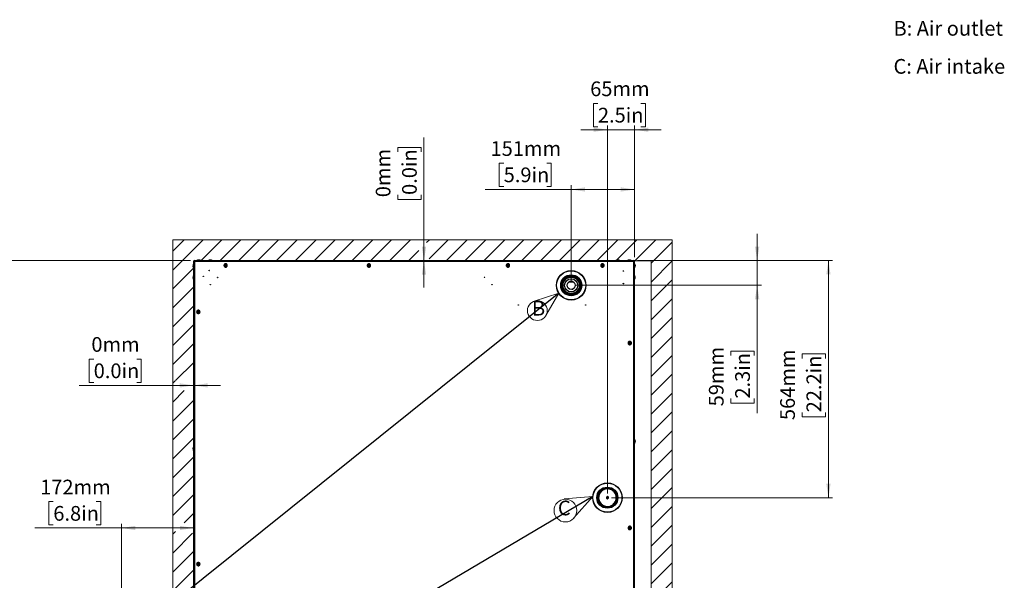
# Paper-space layout 'Sheet4' of a CAD drawing. Units: millimetres. Extents: x 0 to 358, y 0 to 267.
# Drawn here: x 123 to 358, y 133 to 267 of the extents above; entities that cross this region are included whole.
import ezdxf

# ---------------------------------------------------------------- set-up
doc = ezdxf.new("R2010")
doc.units = ezdxf.units.MM
doc.styles.add('SLDTEXTSTYLE0', font='TXT', dxfattribs={"width": 0.75})
doc.dimstyles.new('SLDDIMSTYLE0', dxfattribs={"dimtxt": 3.5, "dimasz": 3.302, "dimexe": 0, "dimexo": 0.0625, "dimgap": 0.875, "dimtad": 1, "dimdec": 0, "dimlfac": 10, "dimrnd": 1e-09, "dimzin": 12, "dimdsep": 46, "dimtxsty": 'SLDTEXTSTYLE0', "dimsah": 1, "dimcen": 0.09, "dimadec": 0, "dimazin": 3, "dimtfac": 1, "dimtdec": 0, "dimtofl": 0, "dimtmove": 0, "dimatfit": 3, "dimfxl": 0, "dimfrac": 2, "dimtolj": 1, "dimtzin": 12, "dimarcsym": 0})
doc.dimstyles.new('SLDDIMSTYLE1', dxfattribs={"dimtxt": 3.5, "dimasz": 3.302, "dimexe": 0, "dimexo": 0.0625, "dimgap": 0.875, "dimtad": 1, "dimdec": 0, "dimlfac": 10, "dimrnd": 1e-09, "dimzin": 12, "dimdsep": 46, "dimtxsty": 'SLDTEXTSTYLE0', "dimsah": 1, "dimcen": 0.09, "dimadec": 0, "dimazin": 3, "dimtfac": 1, "dimtdec": 0, "dimtmove": 0, "dimatfit": 0, "dimfxl": 0, "dimfrac": 2, "dimtolj": 1, "dimtzin": 12, "dimarcsym": 0})
doc.dimstyles.new('SLDDIMSTYLE2', dxfattribs={"dimtxt": 3.5, "dimasz": 3.302, "dimexe": 0, "dimexo": 0.0625, "dimgap": 0.875, "dimtad": 1, "dimdec": 0, "dimlfac": 10, "dimrnd": 1e-09, "dimdsep": 46, "dimtxsty": 'SLDTEXTSTYLE0', "dimsah": 1, "dimcen": 0.09, "dimadec": 0, "dimazin": 2, "dimtfac": 1, "dimtdec": 0, "dimtmove": 0, "dimatfit": 0, "dimfxl": 0, "dimfrac": 2, "dimtolj": 1, "dimtzin": 12, "dimarcsym": 0})
doc.dimstyles.new('SLDDIMSTYLE5', dxfattribs={"dimtxt": 0.18, "dimasz": 3.302, "dimexe": 0, "dimexo": 0.0625, "dimgap": 0, "dimtad": 0, "dimtih": 1, "dimtoh": 1, "dimdec": 0, "dimrnd": 1e-09, "dimzin": 0, "dimdsep": 46, "dimtxsty": 'Standard', "dimblk1": 'NONE', "dimblk2": 'NONE', "dimsah": 1, "dimcen": 0.09, "dimadec": 0, "dimazin": 0, "dimtfac": 3.302, "dimtdec": 0, "dimtofl": 0, "dimtmove": 0, "dimatfit": 3, "dimldrblk": 'NONE', "dimfxl": 0, "dimfrac": 2, "dimtolj": 1, "dimtzin": 0, "dimarcsym": 0})

# ---------------------------------------------------------------- blocks, each defined once
blk = doc.blocks.new('SW_NOTE_0_28')
at = {"color": 0, "linetype": 'Continuous', "lineweight": 0, "char_height": 3.5, "attachment_point": 1, "style": 'SLDTEXTSTYLE0'}
for s, insert in [('B: Air outlet', (0, 4.51)), ('C: Air intake', (0, -4.54))]:
    blk.add_mtext(s, dxfattribs=dict(at, insert=insert))
blk = doc.blocks.new('SW_HATCH_0')
at = {"color": 0, "linetype": 'Continuous', "lineweight": 0}
for p, q in [((0, 0), (2.73, 2.73)), ((0, -4.49), (7.22, 2.73)), ((6.71, -2.27), (11.71, 2.73)), ((11.2, -2.27), (16.2, 2.73)), ((15.69, -2.27), (20.69, 2.73)), ((20.18, -2.27), (25.18, 2.73)), ((24.67, -2.27), (29.67, 2.73)), ((29.16, -2.27), (34.16, 2.73)), ((33.65, -2.27), (38.65, 2.73)), ((38.14, -2.27), (43.14, 2.73)), ((42.63, -2.27), (47.63, 2.73)), ((47.12, -2.27), (52.12, 2.73)), ((51.61, -2.27), (56.61, 2.73)), ((60.44, 2.07), (61.1, 2.73)), ((61.08, -1.78), (65.59, 2.73)), ((65.08, -2.27), (70.08, 2.73)), ((69.57, -2.27), (74.57, 2.73)), ((74.06, -2.27), (79.06, 2.73)), ((78.55, -2.27), (83.55, 2.73)), ((83.04, -2.27), (88.04, 2.73)), ((87.53, -2.27), (92.53, 2.73)), ((92.02, -2.27), (97.02, 2.73)), ((96.51, -2.27), (101.51, 2.73)), ((101, -2.27), (106, 2.73)), ((105.49, -2.27), (110.49, 2.73)), ((109.98, -2.27), (114.98, 2.73)), ((56.1, -2.27), (58.57, 0.2)), ((113.91, -2.83), (118.91, 2.17)), ((113.91, -7.32), (118.91, -2.32)), ((0, -8.98), (5, -3.98)), ((113.91, -11.81), (118.91, -6.81)), ((0, -13.47), (5, -8.47)), ((113.91, -16.3), (118.91, -11.3)), ((0, -17.96), (5, -12.96)), ((113.91, -20.79), (118.91, -15.79)), ((0, -22.45), (5, -17.45)), ((113.91, -25.28), (118.91, -20.28)), ((0, -26.94), (5, -21.94)), ((113.91, -29.77), (118.91, -24.77)), ((0.77, -30.66), (5, -26.43)), ((113.91, -34.26), (118.91, -29.26)), ((0.02, -31.42), (0.65, -30.78)), ((0, -35.92), (2.75, -33.17)), ((113.91, -38.75), (118.91, -33.75)), ((0, -40.41), (5, -35.41)), ((113.91, -43.24), (118.91, -38.24)), ((0, -44.9), (5, -39.9)), ((0, -49.39), (5, -44.39)), ((113.91, -47.73), (118.91, -42.73)), ((0, -53.88), (5, -48.88)), ((113.91, -52.22), (118.91, -47.22)), ((0, -58.37), (5, -53.37)), ((113.91, -56.71), (118.91, -51.71)), ((113.91, -61.2), (118.91, -56.2)), ((0, -62.86), (5, -57.86)), ((113.91, -65.69), (118.91, -60.69)), ((2.77, -64.58), (5, -62.35)), ((113.91, -70.18), (118.91, -65.18)), ((0, -67.35), (0.7, -66.65)), ((0, -71.84), (4.75, -67.09)), ((113.91, -74.67), (118.91, -69.67)), ((0, -76.33), (5, -71.33)), ((113.91, -79.16), (118.91, -74.16)), ((0, -80.82), (5, -75.82)), ((113.91, -83.65), (118.91, -78.65)), ((0, -85.31), (5, -80.31)), ((113.91, -88.14), (118.91, -83.14)), ((-17.19, -89.03), (-13.97, -85.81)), ((-17.19, -93.52), (-9.48, -85.81)), ((-9.99, -90.81), (-4.99, -85.81)), ((-5.5, -90.81), (-0.5, -85.81)), ((-1.01, -90.81), (5, -84.8)), ((113.91, -92.63), (118.91, -87.63)), ((3.48, -90.81), (5, -89.29)), ((113.91, -97.12), (118.91, -92.12)), ((-17.19, -102.5), (-12.19, -97.5)), ((113.91, -101.61), (118.91, -96.61)), ((-17.19, -106.99), (-12.19, -101.99)), ((118.2, -101.82), (118.91, -101.1)), ((-17.19, -111.48), (-12.19, -106.48)), ((-17.19, -115.97), (-12.19, -110.97)), ((-17.19, -120.46), (-12.19, -115.46)), ((-17.19, -124.95), (-12.19, -119.95)), ((-17.19, -129.44), (-13.89, -126.14)), ((-17.19, -133.93), (-12.19, -128.93)), ((-17.19, -138.42), (-12.19, -133.42)), ((-17.19, -142.91), (-12.19, -137.91)), ((-17.19, -147.4), (-12.19, -142.4)), ((-17.19, -151.89), (-12.19, -146.89)), ((-17.19, -156.38), (-12.19, -151.38)), ((-17.19, -160.87), (-12.19, -155.87)), ((-17.19, -165.36), (-12.19, -160.36)), ((-15.84, -168.51), (-12.19, -164.85))]:
    blk.add_line(p, q, dxfattribs=at)
blk = doc.blocks.new('_D_55')
at = {"color": 7, "linetype": 'Continuous', "lineweight": 0}
for p, q in [((141.01, 186.01), (139.94, 186.01)), ((139.94, 186.01), (139.94, 180.46)), ((151.25, 186.01), (152.32, 186.01)), ((152.32, 186.01), (152.32, 180.46)), ((164.77, 179.75), (137.58, 179.75)), ((139.94, 180.46), (141.01, 180.46)), ((152.32, 180.46), (151.25, 180.46)), ((164.82, 179.75), (164.77, 179.75)), ((164.82, 179.75), (171.17, 179.75))]:
    blk.add_line(p, q, dxfattribs=at)
at = {"color": 7, "linetype": 'Continuous', "lineweight": 18}
for points in [[(164.77, 179.75), (161.47, 180.25), (161.47, 179.24)], [(164.82, 179.75), (168.12, 179.24), (168.12, 180.25)]]:
    blk.add_solid(points, dxfattribs=at)
at = {"color": 7, "linetype": 'Continuous', "lineweight": 18, "char_height": 3.5, "attachment_point": 1, "style": 'SLDTEXTSTYLE0'}
for s, insert in [('0mm', (140.46, 191.24)), ('0.0in', (141.01, 184.97))]:
    blk.add_mtext(s, dxfattribs=dict(at, insert=insert))
blk = doc.blocks.new('_D_58')
at = {"color": 7, "linetype": 'Continuous', "lineweight": 0}
for p, q in [((219.64, 209.43), (219.64, 238.73)), ((213.38, 235.3), (213.38, 236.37)), ((213.38, 236.37), (218.93, 236.37)), ((218.93, 236.37), (218.93, 235.3)), ((213.38, 225.06), (213.38, 223.99)), ((218.93, 223.99), (218.93, 225.06)), ((213.38, 223.99), (218.93, 223.99)), ((219.64, 209.39), (219.64, 209.43)), ((219.64, 209.39), (219.64, 203.04))]:
    blk.add_line(p, q, dxfattribs=at)
at = {"color": 7, "linetype": 'Continuous', "lineweight": 18}
for points in [[(219.64, 209.43), (220.15, 212.73), (219.13, 212.73)], [(219.64, 209.39), (219.13, 206.09), (220.15, 206.09)]]:
    blk.add_solid(points, dxfattribs=at)
at = {"color": 7, "linetype": 'Continuous', "lineweight": 18, "char_height": 3.5, "attachment_point": 1, "rotation": 90, "style": 'SLDTEXTSTYLE0'}
for s, insert in [('0mm', (208.15, 224.51)), ('0.0in', (214.42, 225.06))]:
    blk.add_mtext(s, dxfattribs=dict(at, insert=insert))
blk = doc.blocks.new('_D_59')
at = {"color": 7, "linetype": 'Continuous', "lineweight": 0}
for p, q in [((131.4, 152.09), (130.33, 152.09)), ((130.33, 152.09), (130.33, 146.54)), ((141.64, 152.09), (142.71, 152.09)), ((142.71, 152.09), (142.71, 146.54)), ((147.63, 145.82), (126.98, 145.82)), ((130.33, 146.54), (131.4, 146.54)), ((142.71, 146.54), (141.64, 146.54)), ((147.63, 121.85), (147.63, 146.82)), ((147.63, 145.82), (164.82, 145.82))]:
    blk.add_line(p, q, dxfattribs=at)
at = {"color": 7, "linetype": 'Continuous', "lineweight": 18}
for points in [[(147.63, 145.82), (150.93, 145.32), (150.93, 146.33)], [(164.82, 145.82), (161.52, 146.33), (161.52, 145.32)]]:
    blk.add_solid(points, dxfattribs=at)
at = {"color": 7, "linetype": 'Continuous', "lineweight": 18, "char_height": 3.5, "attachment_point": 1, "style": 'SLDTEXTSTYLE0'}
for s, insert in [('172mm', (128.27, 157.31)), ('6.8in', (131.4, 151.05))]:
    blk.add_mtext(s, dxfattribs=dict(at, insert=insert))
blk = doc.blocks.new('_D_60')
at = {"color": 7, "linetype": 'Continuous', "lineweight": 0}
for p, q in [((164.07, 209.43), (116.42, 209.43)), ((117.42, 209.43), (117.42, 45.65)), ((111.16, 143.95), (111.16, 145.02)), ((111.16, 145.02), (116.71, 145.02)), ((116.71, 145.02), (116.71, 143.95)), ((111.16, 131.12), (111.16, 130.05)), ((111.16, 130.05), (116.71, 130.05)), ((116.71, 130.05), (116.71, 131.12)), ((159.33, 45.65), (116.42, 45.65))]:
    blk.add_line(p, q, dxfattribs=at)
at = {"color": 7, "linetype": 'Continuous', "lineweight": 18}
for points in [[(117.42, 209.43), (116.92, 206.13), (117.93, 206.13)], [(117.42, 45.65), (117.93, 48.95), (116.92, 48.95)]]:
    blk.add_solid(points, dxfattribs=at)
at = {"color": 7, "linetype": 'Continuous', "lineweight": 18, "char_height": 3.5, "attachment_point": 1, "rotation": 90, "style": 'SLDTEXTSTYLE0'}
for s, insert in [('1638mm', (105.93, 127.99)), ('64.5in', (112.2, 131.12))]:
    blk.add_mtext(s, dxfattribs=dict(at, insert=insert))
blk = doc.blocks.new('_D_62')
at = {"color": 7, "linetype": 'Continuous', "lineweight": 0}
for p, q in [((238.61, 232.63), (237.54, 232.63)), ((237.54, 232.63), (237.54, 227.07)), ((248.85, 232.63), (249.92, 232.63)), ((249.92, 232.63), (249.92, 227.07)), ((254.67, 204.56), (254.67, 227.36)), ((269.77, 210.23), (269.77, 227.36)), ((254.67, 226.36), (234.18, 226.36)), ((237.54, 227.07), (238.61, 227.07)), ((249.92, 227.07), (248.85, 227.07)), ((269.77, 226.36), (254.67, 226.36))]:
    blk.add_line(p, q, dxfattribs=at)
at = {"color": 7, "linetype": 'Continuous', "lineweight": 18}
for points in [[(254.67, 226.36), (257.98, 225.85), (257.98, 226.87)], [(269.77, 226.36), (266.47, 226.87), (266.47, 225.85)]]:
    blk.add_solid(points, dxfattribs=at)
at = {"color": 7, "linetype": 'Continuous', "lineweight": 18, "char_height": 3.5, "attachment_point": 1, "style": 'SLDTEXTSTYLE0'}
for s, insert in [('151mm', (235.48, 237.85)), ('5.9in', (238.61, 231.59))]:
    blk.add_mtext(s, dxfattribs=dict(at, insert=insert))
blk = doc.blocks.new('_D_63')
at = {"color": 7, "linetype": 'Continuous', "lineweight": 0}
for p, q in [((261.04, 246.84), (259.98, 246.84)), ((259.98, 246.84), (259.98, 241.28)), ((271.29, 246.84), (272.35, 246.84)), ((272.35, 246.84), (272.35, 241.28)), ((263.31, 154.03), (263.31, 241.57)), ((269.77, 210.23), (269.77, 241.57)), ((263.31, 240.57), (256.96, 240.57)), ((259.98, 241.28), (261.04, 241.28)), ((263.31, 240.57), (269.77, 240.57)), ((269.77, 240.57), (276.12, 240.57)), ((272.35, 241.28), (271.29, 241.28))]:
    blk.add_line(p, q, dxfattribs=at)
at = {"color": 7, "linetype": 'Continuous', "lineweight": 18}
for points in [[(263.31, 240.57), (260, 241.08), (260, 240.06)], [(269.77, 240.57), (273.08, 240.06), (273.08, 241.08)]]:
    blk.add_solid(points, dxfattribs=at)
at = {"color": 7, "linetype": 'Continuous', "lineweight": 18, "char_height": 3.5, "attachment_point": 1, "style": 'SLDTEXTSTYLE0'}
for s, insert in [('65mm', (259.2, 252.06)), ('2.5in', (261.04, 245.79))]:
    blk.add_mtext(s, dxfattribs=dict(at, insert=insert))
blk = doc.blocks.new('_D_64')
at = {"color": 7, "linetype": 'Continuous', "lineweight": 0}
for p, q in [((298.95, 209.43), (298.95, 215.78)), ((270.47, 209.43), (299.95, 209.43)), ((298.95, 203.56), (298.95, 209.43)), ((255.67, 203.56), (299.95, 203.56)), ((298.95, 203.56), (298.95, 173.17)), ((292.68, 186.84), (292.68, 187.9)), ((292.68, 187.9), (298.24, 187.9)), ((298.24, 187.9), (298.24, 186.84)), ((292.68, 176.6), (292.68, 175.53)), ((298.24, 175.53), (298.24, 176.6)), ((292.68, 175.53), (298.24, 175.53))]:
    blk.add_line(p, q, dxfattribs=at)
at = {"color": 7, "linetype": 'Continuous', "lineweight": 18}
for points in [[(298.95, 209.43), (299.46, 212.73), (298.44, 212.73)], [(298.95, 203.56), (298.44, 200.25), (299.46, 200.25)]]:
    blk.add_solid(points, dxfattribs=at)
at = {"color": 7, "linetype": 'Continuous', "lineweight": 18, "char_height": 3.5, "attachment_point": 1, "rotation": 90, "style": 'SLDTEXTSTYLE0'}
for s, insert in [('59mm', (287.46, 174.76)), ('2.3in', (293.72, 176.6))]:
    blk.add_mtext(s, dxfattribs=dict(at, insert=insert))
blk = doc.blocks.new('_D_65')
at = {"color": 7, "linetype": 'Continuous', "lineweight": 0}
for p, q in [((270.47, 209.43), (316.92, 209.43)), ((315.92, 209.43), (315.92, 153.03)), ((309.65, 186.16), (309.65, 187.23)), ((309.65, 187.23), (315.2, 187.23)), ((315.2, 187.23), (315.2, 186.16)), ((309.65, 173.33), (309.65, 172.27)), ((309.65, 172.27), (315.2, 172.27)), ((315.2, 172.27), (315.2, 173.33)), ((264.31, 153.03), (316.92, 153.03))]:
    blk.add_line(p, q, dxfattribs=at)
at = {"color": 7, "linetype": 'Continuous', "lineweight": 18}
for points in [[(315.92, 209.43), (315.41, 206.13), (316.42, 206.13)], [(315.92, 153.03), (316.42, 156.33), (315.41, 156.33)]]:
    blk.add_solid(points, dxfattribs=at)
at = {"color": 7, "linetype": 'Continuous', "lineweight": 18, "char_height": 3.5, "attachment_point": 1, "rotation": 90, "style": 'SLDTEXTSTYLE0'}
for s, insert in [('564mm', (304.43, 171.49)), ('22.2in', (310.69, 173.33))]:
    blk.add_mtext(s, dxfattribs=dict(at, insert=insert))
blk = doc.blocks.new('SW_NOTE_0_29')
at = {"color": 0, "linetype": 'Continuous', "lineweight": 0}
for q in [(253.04, 152.72), (255.3, 148.22)]:
    blk.add_line((259.85, 153.32), q, dxfattribs=at)
blk.add_circle((253.3, 149.97), 2.71, dxfattribs=at)
at = {"color": 0, "linetype": 'Continuous', "lineweight": 0, "insert": (251.51, 152.33), "char_height": 3.5, "attachment_point": 1, "style": 'SLDTEXTSTYLE0'}
blk.add_mtext('C', dxfattribs=at)
blk = doc.blocks.new('_None')
blk = doc.blocks.new('SW_NOTE_0_30')
at = {"color": 0, "linetype": 'Continuous', "lineweight": 0}
for q in [(245.9, 199.78), (248.68, 196.36)]:
    blk.add_line((251.73, 201.67), q, dxfattribs=at)
blk.add_circle((246.63, 197.54), 2.36, dxfattribs=at)
at = {"color": 0, "linetype": 'Continuous', "lineweight": 0, "insert": (245.34, 199.86), "char_height": 3.5, "attachment_point": 1, "style": 'SLDTEXTSTYLE0'}
blk.add_mtext('B', dxfattribs=at)

psp = doc.layouts.new('Sheet4')

# ---------------------------------------------------------------- linework, layer by layer
at = {"color": 7, "linetype": 'Continuous', "lineweight": 18}
for p, q in [((159.817643, 214.390153), (278.729675, 214.390153)), ((159.817643, 125.848203), (159.817643, 214.390153)), ((278.729675, 109.844793), (278.729675, 214.390153)), ((164.817643, 120.848203), (164.817643, 209.390153)), ((164.817643, 209.390153), (273.729675, 209.390153)), ((273.729675, 109.844793), (273.729675, 209.390153))]:
    psp.add_line(p, q, dxfattribs=at)
at = {"color": 7, "linetype": 'Continuous', "lineweight": 25}
for p, q in [((164.7742, 209.23151), (164.7742, 121.83151)), ((164.7742, 209.23151), (164.9742, 209.23151)), ((164.9742, 209.33151), (164.9742, 209.43151)), ((164.9742, 209.43151), (165.00349, 209.43151)), ((164.9742, 209.33151), (165.00349, 209.33151)), ((269.5742, 209.23151), (164.9742, 209.23151)), ((164.9742, 209.23151), (164.9742, 121.83151)), ((165.00349, 209.43151), (165.00349, 209.33151)), ((165.00349, 209.43151), (165.0742, 209.43151)), ((165.0742, 209.43151), (269.4742, 209.43151)), ((269.4742, 209.43151), (269.544911, 209.43151)), ((269.544911, 209.43151), (269.544911, 209.33151)), ((269.544911, 209.43151), (269.5742, 209.43151)), ((269.544911, 209.33151), (269.5742, 209.33151)), ((269.5742, 209.33151), (269.5742, 209.43151)), ((269.5742, 115.53151), (269.5742, 209.23151)), ((269.5742, 209.23151), (269.7742, 209.23151)), ((269.7742, 115.53151), (269.7742, 209.23151)), ((253.131724, 202.05651), (253.107321, 202.05651)), ((253.509551, 201.80651), (253.488495, 201.80651)), ((255.859906, 201.80651), (255.83885, 201.80651)), ((256.24108, 202.05651), (256.216677, 202.05651)), ((269.861965, 166.180432), (269.872651, 166.225807)), ((263.305106, 155.13151), (263.29988, 155.13151)), ((263.078184, 152.962405), (263.084978, 152.962405)), ((263.512767, 153.164316), (263.105314, 152.971059)), ((263.112127, 152.890051), (263.55607, 153.100615)), ((263.118921, 152.890051), (263.112127, 152.890051)), ((263.139257, 152.898704), (263.54671, 153.091962)), ((263.323921, 153.28151), (263.307197, 153.28151)), ((263.307197, 152.78151), (263.323921, 152.78151)), ((263.55607, 153.100615), (263.562864, 153.100615)), ((263.29988, 150.93151), (263.305106, 150.93151))]:
    psp.add_line(p, q, dxfattribs=at)
at = {"color": 8, "linetype": 'Continuous', "lineweight": 25}
for p, q in [((255.26792, 204.311614), (254.080481, 204.311614)), ((254.236346, 204.411477), (255.112055, 204.411477)), ((255.076935, 204.42857), (254.271466, 204.42857))]:
    psp.add_line(p, q, dxfattribs=at)
at = {"color": 7, "linetype": 'Continuous', "lineweight": 25, "flags": 128}
for points in [[(254.927984, 202.630077), (254.982111, 202.655423), (255.058155, 202.67602)], [(264.900054, 154.387253), (264.710419, 154.584984), (264.496738, 154.756134), (264.262668, 154.897776), (264.012214, 155.007485), (263.749661, 155.083384), (263.479501, 155.124176), (263.206358, 155.129161), (262.934904, 155.098256), (262.669785, 155.031987), (262.415536, 154.93149), (262.176508, 154.798483), (261.95679, 154.635244), (261.760143, 154.444564), (261.58993, 154.229706), (261.449064, 153.994346), (261.339956, 153.742513), (261.264472, 153.478513), (261.223904, 153.206866), (261.218946, 152.932218), (261.249683, 152.659269), (261.315588, 152.392689), (261.415535, 152.13704), (261.547813, 151.896695), (261.710158, 151.675767), (261.899794, 151.478037), (262.113474, 151.306886), (262.347544, 151.165245), (262.597999, 151.055536), (262.860552, 150.979636), (263.130711, 150.938844), (263.403854, 150.933859), (263.675308, 150.964765), (263.940428, 151.031033), (264.194677, 151.131531), (264.433705, 151.264537), (264.653422, 151.427777), (264.85007, 151.618457), (265.020282, 151.833315), (265.161148, 152.068674), (265.270256, 152.320508), (265.34574, 152.584507), (265.386308, 152.856154), (265.391266, 153.130802), (265.36053, 153.403751), (265.294624, 153.670331), (265.194678, 153.925981), (265.0624, 154.166325), (264.900054, 154.387253)]]:
    psp.add_lwpolyline(points, dxfattribs=at)
at = {"color": 7, "linetype": 'Continuous', "lineweight": 25}
for centre, radius in [((168.5382, 207.08151), 0.05), ((168.5382, 207.08151), 0.004174), ((172.4242, 208.28151), 0.115), ((172.4242, 208.28151), 0.11), ((206.5242, 208.28151), 0.115), ((206.5242, 208.28151), 0.11), ((239.6242, 208.28151), 0.115), ((239.6242, 208.28151), 0.11), ((254.6742, 203.55651), 3.5), ((254.6742, 203.55651), 3.462333), ((262.1242, 208.28151), 0.115), ((262.1242, 208.28151), 0.11), ((267.1242, 206.98151), 0.05), ((267.1242, 206.98151), 0.004174), ((167.1242, 205.66751), 0.05), ((167.1242, 205.66751), 0.004174), ((170.5242, 205.44951), 0.05), ((170.5242, 205.44951), 0.004174), ((234.0442, 205.46951), 0.05), ((234.0442, 205.46951), 0.004174), ((254.6742, 203.55651), 2.5), ((254.6742, 203.55651), 2.4), ((254.6742, 203.55651), 2.3), ((254.6742, 203.55651), 2.26962), ((254.6742, 203.55651), 2.181763), ((254.6742, 203.55651), 2.039854), ((254.6742, 203.55651), 1.939858), ((254.6742, 203.55651), 1.560564), ((254.6742, 203.55651), 0.960564), ((267.1242, 203.98151), 0.05), ((267.1242, 203.98151), 0.004174), ((168.7562, 203.68151), 0.05), ((168.7562, 203.68151), 0.004174), ((235.8122, 203.70151), 0.05), ((235.8122, 203.70151), 0.004174), ((165.9242, 197.23151), 0.115), ((165.9242, 197.23151), 0.11), ((242.1202, 198.88651), 0.05), ((242.1202, 198.88651), 0.004174), ((258.1202, 198.88651), 0.05), ((258.1202, 198.88651), 0.004174), ((268.6242, 189.83151), 0.115), ((268.6242, 189.83151), 0.11), ((263.3042, 153.03151), 3.5), ((263.3042, 153.03151), 3.462333), ((263.2842, 153.03151), 2.5), ((263.2842, 153.03151), 2.4), ((263.3042, 153.03151), 2.3), ((268.6242, 145.83151), 0.115), ((268.6242, 145.83151), 0.11), ((165.9242, 137.23151), 0.115), ((165.9242, 137.23151), 0.11)]:
    psp.add_circle(centre, radius, dxfattribs=at)
for centre, radius, start, end in [((165.6542, 208.175079), 1, 151.64232674, 176.20626847), ((164.9742, 209.23151), 0.2, 90, 180), ((164.9742, 209.23151), 0.1, 90, 180), ((166.030632, 208.55151), 1, 94.82233646, 118.35767326), ((166.029072, 208.55151), 1, 61.64232674, 85.21466268), ((168.780632, 208.55151), 1, 97.75020269, 118.35767326), ((168.779072, 208.55151), 1, 61.64232674, 82.35641275), ((265.769329, 208.55151), 1, 93.81473584, 118.35767326), ((265.767769, 208.55151), 1, 61.64232674, 86.19577419), ((268.519329, 208.55151), 1, 93.47833908, 118.35767326), ((268.517769, 208.55151), 1, 61.64232674, 86.50671272), ((269.5742, 209.23151), 0.2, 0, 90), ((269.5742, 209.23151), 0.1, 0, 90), ((268.894201, 208.175079), 1, 18.5775784, 28.35767326), ((165.6542, 208.176639), 1, 183.8038175, 208.35767326), ((268.894201, 208.176639), 1, 331.64232674, 341.39272278), ((165.6542, 205.426639), 1, 183.58682095, 208.35767326), ((165.6542, 205.425079), 1, 151.64232674, 176.41189909), ((268.894201, 166.43073), 1, 20.61824622, 28.35767326), ((268.894201, 166.43073), 1, 11.98321604, 19.57977161), ((165.6542, 164.63073), 1, 151.64232674, 175.97478549), ((165.6542, 164.63229), 1, 184.06603543, 208.35767326), ((268.894201, 166.43229), 1, 331.64232674, 336.47116539), ((263.30879, 153.03151), 2.100019, 90.24311755, 269.75688245), ((263.308157, 153.03151), 0.250002, 90.2200829, 269.7799171), ((263.323702, 153.032369), 0.248764, 34.41603901, 196.33449171), ((263.319141, 153.031305), 0.250614, 195.95747052, 214.30729543), ((263.325816, 153.032318), 0.228854, 35.22435553, 195.52617518), ((263.324141, 153.030652), 0.248764, 214.41603901, 16.33449171), ((263.326207, 153.030702), 0.228854, 215.22435553, 15.52617518), ((263.315113, 153.031716), 0.250614, 15.95747052, 34.30729543)]:
    psp.add_arc(centre, radius, start, end, dxfattribs=at)
for points, knots in [([(164.9742, 209.23151), (164.978404, 209.244716), (164.982541, 209.257711), (164.99083, 209.283252), (164.995018, 209.295906), (165.003378, 209.320172), (165.007507, 209.331664), (165.015806, 209.353355), (165.02002, 209.363643), (165.028346, 209.382143), (165.032472, 209.390412), (165.040793, 209.40496), (165.045009, 209.411239), (165.057462, 209.426234), (165.065794, 209.43151), (165.0742, 209.43151)], [0, 0, 0, 0, 0.125, 0.125, 0.25, 0.25, 0.375, 0.375, 0.5, 0.5, 0.625, 0.625, 0.75, 0.75, 1, 1, 1, 1]), ([(165.663064, 209.43151), (165.710579, 209.461732), (165.812853, 209.526785), (165.94211, 209.564159), (166.01547, 209.543038), (166.029852, 209.538897)], [0, 0, 0, 0, 0.4109285048, 0.8845165096, 1, 1, 1, 1]), ([(166.112062, 209.542151), (166.099097, 209.545013), (166.010373, 209.564596), (165.882809, 209.521788), (165.781983, 209.45312), (165.750253, 209.43151)], [0, 0, 0, 0, 0.1049722292, 0.718339963, 1, 1, 1, 1]), ([(168.332392, 209.43151), (168.394205, 209.461485), (168.527258, 209.526005), (168.68542, 209.564171), (168.771057, 209.546431), (168.779852, 209.544609)], [0, 0, 0, 0, 0.437753092, 0.9422559701, 1, 1, 1, 1]), ([(168.911453, 209.53408), (168.876491, 209.540576), (168.743058, 209.56537), (168.558671, 209.522362), (168.427425, 209.453257), (168.386123, 209.43151)], [0, 0, 0, 0, 0.19570242, 0.7468922267, 1, 1, 1, 1]), ([(265.526674, 209.43151), (265.554153, 209.462122), (265.6133, 209.528012), (265.6981, 209.564658), (265.750339, 209.536021), (265.768549, 209.526038)], [0, 0, 0, 0, 0.36110838978, 0.77727957235, 1, 1, 1, 1]), ([(265.833895, 209.546167), (265.830405, 209.547417), (265.783092, 209.564368), (265.713411, 209.521416), (265.655142, 209.453031), (265.636805, 209.43151)], [0, 0, 0, 0, 0.0517519511, 0.7015918508, 1, 1, 1, 1]), ([(268.43076, 209.43151), (268.434872, 209.462892), (268.443723, 209.53044), (268.460116, 209.563158), (268.475092, 209.52374), (268.483807, 209.453587), (268.48655, 209.43151)], [0, 0, 0, 0, 0.2326418721, 0.5007576118, 0.8428913224, 1, 1, 1, 1]), ([(268.578669, 209.549091), (268.578584, 209.549284), (268.571951, 209.564293), (268.561986, 209.521094), (268.553286, 209.452954), (268.550549, 209.43151)], [0, 0, 0, 0, 0.0088318997, 0.6880851602, 1, 1, 1, 1]), ([(269.4742, 209.43151), (269.478404, 209.43151), (269.482541, 209.430214), (269.49083, 209.425139), (269.495018, 209.421314), (269.503378, 209.411264), (269.507507, 209.405116), (269.515806, 209.390645), (269.52002, 209.382215), (269.528346, 209.363725), (269.532472, 209.353663), (269.540793, 209.33194), (269.545009, 209.320209), (269.557462, 209.284074), (269.565794, 209.257921), (269.5742, 209.23151)], [0, 0, 0, 0, 0.125, 0.125, 0.25, 0.25, 0.375, 0.375, 0.5, 0.5, 0.625, 0.625, 0.75, 0.75, 1, 1, 1, 1]), ([(269.7742, 208.648717), (269.804015, 208.581006), (269.868191, 208.435259), (269.906958, 208.267807), (269.891032, 208.179706), (269.890336, 208.175859)], [0, 0, 0, 0, 0.453494058, 0.9761381276, 1, 1, 1, 1]), ([(269.837373, 207.859087), (269.84457, 207.875941), (269.885513, 207.971822), (269.902894, 208.188865), (269.866759, 208.435259), (269.796356, 208.579314), (269.7742, 208.624647)], [0, 0, 0, 0, 0.069351516, 0.3945210784, 0.8094593028, 1, 1, 1, 1]), ([(164.659484, 208.241026), (164.658256, 208.237648), (164.641345, 208.191104), (164.684301, 208.122531), (164.752681, 208.065138), (164.7742, 208.047077)], [0, 0, 0, 0, 0.0509038258, 0.7013249507, 1, 1, 1, 1]), ([(164.7742, 207.936639), (164.743579, 207.963704), (164.677666, 208.021963), (164.641027, 208.105821), (164.669913, 208.157597), (164.680102, 208.175859)], [0, 0, 0, 0, 0.35965356727, 0.77414809202, 1, 1, 1, 1]), ([(164.658008, 205.487537), (164.657327, 205.486401), (164.641393, 205.459824), (164.684457, 205.420284), (164.752719, 205.38647), (164.7742, 205.375829)], [0, 0, 0, 0, 0.0296799824, 0.6946459306, 1, 1, 1, 1]), ([(164.7742, 205.25906), (164.743232, 205.275015), (164.676573, 205.309357), (164.639548, 205.36753), (164.679508, 205.406552), (164.699279, 205.425859)], [0, 0, 0, 0, 0.3047715107, 0.6560154132, 1, 1, 1, 1]), ([(269.7742, 204.954007), (269.805582, 205.02332), (269.87313, 205.172515), (269.905849, 205.448845), (269.86643, 205.701279), (269.796277, 205.848188), (269.7742, 205.89442)], [0, 0, 0, 0, 0.2326418721, 0.5007576118, 0.8428913224, 1, 1, 1, 1]), ([(256.24108, 202.05651), (256.188263, 202.003466), (256.082648, 201.897398), (255.883021, 201.744908), (255.654767, 201.609737), (255.412823, 201.504522), (255.163606, 201.431545), (254.916395, 201.388267), (254.660758, 201.375092), (254.411211, 201.391084), (254.175937, 201.434202), (253.953067, 201.499607), (253.742164, 201.587501), (253.517302, 201.710331), (253.295187, 201.869733), (253.169958, 201.994235), (253.107321, 202.05651)], [0, 0, 0, 0, 0.0799446096, 0.1598592335, 0.2367276209, 0.3135079121, 0.3767147895, 0.4398756547, 0.5033121928, 0.5667504291, 0.6256992846, 0.6846834906, 0.7485801921, 0.8125216624, 0.9062257168, 1, 1, 1, 1]), ([(253.131724, 202.05651), (253.185531, 202.005178), (253.293124, 201.902533), (253.494396, 201.755619), (253.723579, 201.625888), (253.966183, 201.525445), (254.215585, 201.456812), (254.462676, 201.417467), (254.717056, 201.407983), (254.965122, 201.427085), (255.198942, 201.472757), (255.438906, 201.545974), (255.678427, 201.652796), (255.965339, 201.824837), (256.119282, 201.966735), (256.216677, 202.05651)], [0, 0, 0, 0, 0.0806225541, 0.1612127357, 0.2391639533, 0.317027019, 0.3816214786, 0.4461714695, 0.510973065, 0.5757800369, 0.6365345522, 0.6973262533, 0.7785665368, 0.8599045787, 1, 1, 1, 1]), ([(255.859906, 201.80651), (255.799554, 201.766716), (255.69625, 201.6986), (255.493447, 201.600313), (255.301933, 201.52929), (255.102448, 201.477885), (254.904182, 201.44574), (254.697968, 201.433474), (254.431872, 201.44325), (254.112184, 201.502238), (253.833702, 201.60729), (253.640193, 201.708208), (253.542902, 201.769001), (253.497522, 201.800286), (253.488495, 201.80651)], [0, 0, 0, 0, 0.1180981228, 0.2021486177, 0.2861359249, 0.3548148147, 0.4234503676, 0.4923653558, 0.5612769247, 0.6890703907, 0.8243270517, 0.9024629452, 0.9805967545, 1, 1, 1, 1]), ([(253.509551, 201.80651), (253.572191, 201.767963), (253.679776, 201.701758), (253.887344, 201.607648), (254.082449, 201.540558), (254.283951, 201.493449), (254.482594, 201.46549), (254.687743, 201.457164), (254.952605, 201.471345), (255.269659, 201.534272), (255.603215, 201.6635), (255.758862, 201.757964), (255.83885, 201.80651)], [0, 0, 0, 0, 0.1206338374, 0.2071923381, 0.2936823797, 0.3640977245, 0.4344720857, 0.5050905297, 0.5757108771, 0.7082708732, 0.8500786376, 1, 1, 1, 1]), ([(269.7742, 166.905456), (269.804028, 166.837214), (269.868231, 166.690322), (269.906948, 166.52112), (269.890886, 166.431898), (269.89011, 166.427585)], [0, 0, 0, 0, 0.4522803011, 0.9735255369, 1, 1, 1, 1]), ([(269.80546, 166.035405), (269.82463, 166.07847), (269.879047, 166.200719), (269.904726, 166.446671), (269.866555, 166.695621), (269.796307, 166.840757), (269.7742, 166.88643)], [0, 0, 0, 0, 0.15968400023, 0.45329129733, 0.8279539491, 1, 1, 1, 1]), ([(164.7742, 164.81474), (164.744183, 164.780173), (164.679573, 164.705767), (164.641554, 164.616463), (164.659816, 164.567732), (164.661978, 164.561962)], [0, 0, 0, 0, 0.4334098412, 0.9329071979, 1, 1, 1, 1]), ([(164.669881, 164.63151), (164.664208, 164.648869), (164.640537, 164.721304), (164.683457, 164.822181), (164.75248, 164.895569), (164.7742, 164.918663)], [0, 0, 0, 0, 0.1776275885, 0.7412041823, 1, 1, 1, 1]), ([(263.105314, 152.971059), (263.104753, 152.970794), (263.102109, 152.969544), (263.097321, 152.967342), (263.092359, 152.965161), (263.088446, 152.963535), (263.085899, 152.962572), (263.08525, 152.962454), (263.084978, 152.962405)], [0, 0, 0, 0, 0.0591542263, 0.2788405163, 0.4974510391, 0.6361485692, 0.8473254192, 1, 1, 1, 1]), ([(263.118921, 152.890051), (263.118953, 152.890052), (263.119243, 152.890066), (263.120397, 152.890424), (263.123359, 152.891572), (263.127479, 152.893311), (263.133242, 152.895882), (263.137279, 152.897776), (263.139257, 152.898704)], [0, 0, 0, 0, 0.0261072802, 0.2366583978, 0.3641286402, 0.578974568, 0.7937337422, 1, 1, 1, 1]), ([(263.528921, 153.17297), (263.528983, 153.172916), (263.529127, 153.172792), (263.527338, 153.171662), (263.523674, 153.16968), (263.518623, 153.167124), (263.514691, 153.165238), (263.512767, 153.164316)], [0, 0, 0, 0, 0.1587142236, 0.3691927759, 0.5808350198, 0.7948989209, 1, 1, 1, 1]), ([(263.54671, 153.091962), (263.547223, 153.092206), (263.549806, 153.093435), (263.554272, 153.09562), (263.559099, 153.098103), (263.562212, 153.099856), (263.563136, 153.100553), (263.562922, 153.100602), (263.562864, 153.100615)], [0, 0, 0, 0, 0.0545077909, 0.2742990724, 0.4930571573, 0.7092306782, 0.9224810068, 1, 1, 1, 1])]:
    psp.add_open_spline(points, degree=3, knots=knots, dxfattribs=at)
for points in [[(172.118052, 208.538946), (172.156347, 208.575146), (172.232938, 208.647545), (172.389431, 208.689918), (172.547871, 208.672928), (172.688379, 208.595594), (172.788429, 208.470646), (172.833092, 208.31685), (172.815489, 208.157687), (172.73832, 208.017372), (172.613326, 207.917271), (172.459545, 207.872619), (172.300366, 207.89023), (172.160104, 207.967357), (172.059808, 208.092512), (172.015884, 208.245687), (172.030776, 208.407129), (172.08896, 208.495007), (172.118052, 208.538946)], [(206.25873, 208.580718), (206.301881, 208.610966), (206.388183, 208.671462), (206.549173, 208.690634), (206.70346, 208.650791), (206.831233, 208.553852), (206.912056, 208.415686), (206.933886, 208.257031), (206.893331, 208.102119), (206.796583, 207.974512), (206.658365, 207.893646), (206.499726, 207.871824), (206.344798, 207.91239), (206.217239, 208.009088), (206.136203, 208.147495), (206.115014, 208.305428), (206.153218, 208.46299), (206.223559, 208.541475), (206.25873, 208.580718)], [(239.421145, 208.626138), (239.469302, 208.647534), (239.565618, 208.690327), (239.727293, 208.678219), (239.871053, 208.609483), (239.977828, 208.489806), (240.030606, 208.338689), (240.021555, 208.178794), (239.952, 208.034557), (239.832543, 207.92791), (239.681366, 207.875098), (239.52149, 207.884154), (239.377239, 207.953723), (239.270628, 208.073122), (239.217686, 208.224517), (239.227227, 208.383579), (239.294984, 208.530869), (239.379091, 208.594382), (239.421145, 208.626138)], [(262.003734, 208.662939), (262.055467, 208.672973), (262.158933, 208.69304), (262.313758, 208.64493), (262.438408, 208.545662), (262.515575, 208.405062), (262.533065, 208.245951), (262.488334, 208.092174), (262.388161, 207.967244), (262.247803, 207.890151), (262.088628, 207.872642), (261.934869, 207.917374), (261.809928, 208.017563), (261.732858, 208.157856), (261.715271, 208.317274), (261.760293, 208.470129), (261.8594, 208.598439), (261.955622, 208.641439), (262.003734, 208.662939)], [(172.271126, 208.410228), (172.25658, 208.388259), (172.227488, 208.34432), (172.220042, 208.263599), (172.242004, 208.187011), (172.292152, 208.124434), (172.362283, 208.08587), (172.441873, 208.077064), (172.518763, 208.099391), (172.58126, 208.149441), (172.619845, 208.219599), (172.628646, 208.29918), (172.606315, 208.376078), (172.55629, 208.438552), (172.486035, 208.477219), (172.406816, 208.485714), (172.328569, 208.464528), (172.290274, 208.428328), (172.271126, 208.410228)], [(206.391465, 208.431114), (206.37388, 208.411493), (206.338709, 208.37225), (206.319607, 208.293469), (206.330202, 208.214502), (206.37072, 208.145299), (206.434499, 208.09695), (206.511963, 208.076667), (206.591283, 208.087578), (206.660392, 208.128011), (206.708766, 208.191814), (206.729043, 208.26927), (206.718128, 208.348598), (206.677717, 208.417681), (206.61383, 208.466151), (206.536687, 208.486072), (206.456192, 208.476486), (206.413041, 208.446238), (206.391465, 208.431114)], [(239.522673, 208.453824), (239.501646, 208.437946), (239.459592, 208.40619), (239.425714, 208.332544), (239.420943, 208.253013), (239.447414, 208.177316), (239.500719, 208.117616), (239.572845, 208.082832), (239.652783, 208.078304), (239.728372, 208.10471), (239.7881, 208.158033), (239.822878, 208.230152), (239.827403, 208.310099), (239.801014, 208.385658), (239.747627, 208.445496), (239.675747, 208.479865), (239.594909, 208.485919), (239.546751, 208.464522), (239.522673, 208.453824)], [(262.063967, 208.472224), (262.039911, 208.461474), (261.9918, 208.439974), (261.942247, 208.37582), (261.919736, 208.299392), (261.928529, 208.219683), (261.967064, 208.149537), (262.029535, 208.099442), (262.106414, 208.077076), (262.186002, 208.085831), (262.256181, 208.124377), (262.306267, 208.186842), (262.328633, 208.263731), (262.319888, 208.343286), (262.281304, 208.413586), (262.218979, 208.46322), (262.141567, 208.487275), (262.089834, 208.477241), (262.063967, 208.472224)], [(165.596133, 197.460359), (165.631017, 197.499858), (165.700783, 197.578854), (165.852829, 197.635134), (166.012155, 197.632467), (166.159051, 197.568088), (166.269936, 197.452647), (166.328255, 197.303492), (166.325042, 197.143392), (166.260809, 196.996703), (166.145328, 196.885763), (165.996188, 196.827456), (165.83607, 196.830676), (165.689437, 196.894871), (165.578288, 197.010496), (165.520762, 197.159098), (165.52107, 197.321226), (165.571112, 197.413981), (165.596133, 197.460359)], [(165.760167, 197.345935), (165.747656, 197.322746), (165.722635, 197.276368), (165.722481, 197.195304), (165.751244, 197.121003), (165.806819, 197.063191), (165.880135, 197.031093), (165.960194, 197.029483), (166.034764, 197.058637), (166.092505, 197.114107), (166.124621, 197.187451), (166.126228, 197.267501), (166.097068, 197.342079), (166.041626, 197.399799), (165.968178, 197.431989), (165.888515, 197.433322), (165.812492, 197.405182), (165.777609, 197.365684), (165.760167, 197.345935)], [(268.598302, 190.230671), (268.650934, 190.228061), (268.756199, 190.222841), (268.895056, 190.139151), (268.992396, 190.012989), (269.033756, 189.858029), (269.012746, 189.699346), (268.932588, 189.560699), (268.805479, 189.463303), (268.650773, 189.421957), (268.492021, 189.442965), (268.353393, 189.523119), (268.255991, 189.650246), (268.214651, 189.804884), (268.235641, 189.963889), (268.315862, 190.101572), (268.442741, 190.202503), (268.546448, 190.221282), (268.598302, 190.230671)], [(268.611251, 190.031091), (268.585324, 190.026396), (268.533471, 190.017007), (268.470031, 189.966541), (268.429921, 189.8977), (268.419426, 189.818197), (268.440096, 189.740878), (268.488797, 189.677315), (268.558111, 189.637238), (268.637487, 189.626734), (268.71484, 189.647407), (268.778394, 189.696104), (268.818473, 189.765428), (268.828978, 189.84477), (268.808298, 189.92225), (268.759628, 189.985331), (268.6902, 190.027175), (268.637567, 190.029785), (268.611251, 190.031091)], [(268.6926, 146.225619), (268.743153, 146.210743), (268.844261, 146.180991), (268.959629, 146.067081), (269.024679, 145.921615), (269.02856, 145.761277), (268.970934, 145.611941), (268.860507, 145.49595), (268.714108, 145.431067), (268.55402, 145.427141), (268.404618, 145.48478), (268.288643, 145.595199), (268.223758, 145.741617), (268.219822, 145.901637), (268.277503, 146.051291), (268.387765, 146.16633), (268.53477, 146.234704), (268.63999, 146.228647), (268.6926, 146.225619)], [(268.6584, 146.028564), (268.632095, 146.030079), (268.579485, 146.033107), (268.505983, 145.99892), (268.450852, 145.9414), (268.422011, 145.866574), (268.423979, 145.786564), (268.456422, 145.713355), (268.514409, 145.658145), (268.58911, 145.629325), (268.669154, 145.631288), (268.742354, 145.66373), (268.797567, 145.721726), (268.82638, 145.796394), (268.82444, 145.876563), (268.791915, 145.949295), (268.73423, 146.00625), (268.683677, 146.021126), (268.6584, 146.028564)], [(165.589333, 137.450288), (165.623, 137.490828), (165.690335, 137.571907), (165.840601, 137.63278), (165.999935, 137.634954), (166.148719, 137.575066), (166.263059, 137.463048), (166.325882, 137.315733), (166.327533, 137.155609), (166.267787, 137.007037), (166.155729, 136.89264), (166.008429, 136.82983), (165.848287, 136.828184), (165.699772, 136.887895), (165.585162, 137.00009), (165.523148, 137.146876), (165.518531, 137.308938), (165.565732, 137.403171), (165.589333, 137.450288)], [(165.756767, 137.340899), (165.744966, 137.317341), (165.721365, 137.270224), (165.723674, 137.189193), (165.754681, 137.1158), (165.811986, 137.059703), (165.886244, 137.029847), (165.966315, 137.03067), (166.039965, 137.062075), (166.095993, 137.119273), (166.125867, 137.19356), (166.125041, 137.273622), (166.09363, 137.347279), (166.03646, 137.403288), (165.962067, 137.433232), (165.882401, 137.432145), (165.807268, 137.401709), (165.7736, 137.361169), (165.756767, 137.340899)]]:
    psp.add_open_spline(points, degree=3, dxfattribs=at)

# ---------------------------------------------------------------- block references
at = {"color": 7, "linetype": 'Continuous', "lineweight": 0}
for name, p in [('SW_NOTE_0_28', (331.403838, 261.936743)), ('SW_HATCH_0', (159.817643, 211.661218)), ('SW_NOTE_0_30', (0, 0)), ('SW_NOTE_0_29', (0, 0))]:
    psp.add_blockref(name, p, dxfattribs=at)

# ---------------------------------------------------------------- dimensions: what is measured, and where the dimension line sits
at = {"color": 7, "linetype": 'Continuous', "lineweight": 18}
for base, p1, p2, dimstyle, picture, middle in [((269.7742, 240.568593), (263.305106, 153.03151), (269.7742, 209.23151), 'SLDDIMSTYLE1', '_D_63', (266.164065, 240.568593)), ((254.6742, 226.362715), (269.7742, 209.23151), (254.6742, 203.55651), 'SLDDIMSTYLE0', '_D_62', (243.729872, 226.362715)), ((164.7742, 179.745903), (164.817643, 209.390153), (164.7742, 209.23151), 'SLDDIMSTYLE2', '_D_55', (146.128867, 179.745903)), ((164.817643, 145.824871), (147.629675, 120.848203), (164.817643, 120.848203), 'SLDDIMSTYLE0', '_D_59', (136.522223, 145.824871))]:
    dim = psp.add_linear_dim(base=base, p1=p1, p2=p2, dimstyle=dimstyle, dxfattribs=at)
    dim.commit()
    dim.dimension.update_dxf_attribs({"geometry": picture, "text_midpoint": middle, "dimtype": 160})
for base, p1, p2, dimstyle, picture, middle in [((219.642428, 209.43151), (273.729675, 209.390153), (269.4742, 209.43151), 'SLDDIMSTYLE2', '_D_58', (219.642428, 230.18151)), ((298.947603, 209.43151), (254.6742, 203.55651), (269.4742, 209.43151), 'SLDDIMSTYLE1', '_D_64', (298.947603, 181.717366)), ((117.4242, 45.648355), (165.0742, 209.43151), (160.334979, 45.648355), 'SLDDIMSTYLE0', '_D_60', (117.4242, 137.535304)), ((315.915215, 153.03151), (269.4742, 209.43151), (263.305106, 153.03151), 'SLDDIMSTYLE0', '_D_65', (315.915215, 179.745903))]:
    dim = psp.add_linear_dim(base=base, p1=p1, p2=p2, angle=90, dimstyle=dimstyle, dxfattribs=at)
    dim.commit()
    dim.dimension.update_dxf_attribs({"geometry": picture, "text_midpoint": middle, "dimtype": 160})

# ---------------------------------------------------------------- leaders
at = {"color": 7, "linetype": 'Continuous', "lineweight": 0, "has_arrowhead": 0}
for points in [[(251.725933, 201.670318), (0, 0)], [(259.853782, 153.318509), (0, 0)]]:
    psp.add_leader(points, dimstyle='SLDDIMSTYLE5', dxfattribs=at)

doc.saveas('drawing.dxf')
